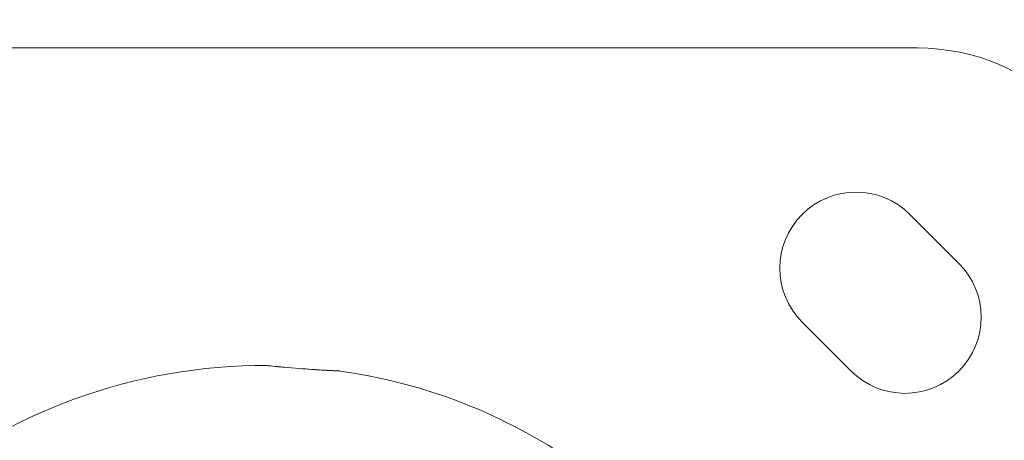
# Model space of a CAD drawing. Units: millimetres. Extents: x -18727 to 12233, y -13448 to -7233.
# Drawn here: x -16302 to -16159, y -9562 to -9501 of the extents above; entities that cross this region are included whole.
import ezdxf

# ---------------------------------------------------------------- set-up
doc = ezdxf.new("R2010")
doc.units = ezdxf.units.MM
doc.header["$MEASUREMENT"] = 0
doc.styles.get("Standard").update_dxf_attribs({"font": 'arial.ttf'})
doc.dimstyles.new('ISO-25', dxfattribs={"dimtxt": 2.5, "dimasz": 2.5, "dimexe": 1.25, "dimexo": 0.625, "dimtad": 1, "dimtxsty": 'Standard', "dimcen": 2.5, "dimadec": 0, "dimazin": 0, "dimtfac": 1, "dimtmove": 0, "dimatfit": 3, "dimfxl": 1, "dimarcsym": 0})

# ---------------------------------------------------------------- blocks, each defined once
blk = doc.blocks.new('*D27')
at = {"color": 0, "lineweight": -2, "transparency": 16777216}
for p, q in [((-18140.74, -7726.04), (-18140.74, -7684.79)), ((-11385.04, -7726.04), (-11385.04, -7684.79)), ((-18070.74, -7686.04), (-11455.04, -7686.04))]:
    blk.add_line(p, q, dxfattribs=at)
at = {"color": 0, "transparency": 16777216}
for points in [[(-18070.74, -7674.38), (-18070.74, -7697.71), (-18140.74, -7686.04)], [(-11455.04, -7674.38), (-11455.04, -7697.71), (-11385.04, -7686.04)]]:
    blk.add_solid(points, dxfattribs=at)
at = {"layer": 'Defpoints', "color": 0, "transparency": 16777216}
for p in [(-11385.04, -7686.04), (-11385.04, -9381.17), (-18140.74, -9614)]:
    blk.add_point(p, dxfattribs=at)
at = {"color": 0, "transparency": 16777216, "insert": (-14762.89, -7442.66), "char_height": 320, "attachment_point": 5}
blk.add_mtext('675', dxfattribs=at)
blk = doc.blocks.new('*D28')
at = {"color": 0, "lineweight": -2, "transparency": 16777216}
for p, q in [((-18233.94, -7805.45), (-18275.19, -7805.45)), ((-18273.94, -7875.45), (-18273.94, -13377.67)), ((-18233.94, -13447.67), (-18275.19, -13447.67))]:
    blk.add_line(p, q, dxfattribs=at)
at = {"color": 0, "transparency": 16777216}
for points in [[(-18285.61, -7875.45), (-18262.27, -7875.45), (-18273.94, -7805.45)], [(-18285.61, -13377.67), (-18262.27, -13377.67), (-18273.94, -13447.67)]]:
    blk.add_solid(points, dxfattribs=at)
at = {"layer": 'Defpoints', "color": 0, "transparency": 16777216}
for p in [(-14551.55, -7805.45), (-18273.94, -13447.67), (-17541.42, -13447.67)]:
    blk.add_point(p, dxfattribs=at)
at = {"color": 0, "transparency": 16777216, "insert": (-18517.32, -10626.56), "char_height": 320, "attachment_point": 5, "rotation": 90}
blk.add_mtext('565', dxfattribs=at)

msp = doc.modelspace()

# ---------------------------------------------------------------- linework, layer by layer
at = {"color": 0, "linetype": 'Continuous', "lineweight": 0}
for p, q in [((-16361.94, -9505.45), (-16171.94, -9505.45)), ((-16173.053, -9529.492), (-16165.982, -9536.563)), ((-16181.538, -9552.119), (-16188.609, -9545.048))]:
    msp.add_line(p, q, dxfattribs=at)
for centre, radius, start, end in [((-16171.94, -9535.45), 30, 360, 90), ((-16180.831, -9537.27), 11, 45, 225), ((-16173.76, -9544.341), 11, 225, 45), ((-16266.42, -9630.45), 79.122, 89.58119, 130.59634), ((-16266.42, -9630.45), 79.122, 355.74288, 81.91069)]:
    msp.add_arc(centre, radius, start, end, dxfattribs=at)
for points, knots in [([(-16265.842, -9551.33), (-16265.842, -9551.33), (-16265.481, -9551.368), (-16263.47, -9551.569), (-16260.831, -9551.79), (-16259.107, -9551.905), (-16258.73, -9551.929), (-16258.089, -9551.97), (-16257.246, -9552.019), (-16256.542, -9552.057), (-16256.084, -9552.08), (-16255.503, -9552.107), (-16255.287, -9552.118), (-16255.287, -9552.118)], [0, 0, 0, 0, 0.06746707, 0.13493415, 0.2698683, 0.27830168, 0.28673507, 0.30360183, 0.33733537, 0.37106891, 0.38793568, 0.40480245, 0.47233281, 0.47233281, 0.47233281, 0.47233281]), ([(-16263.447, -9551.563), (-16263.588, -9551.551), (-16264.003, -9551.513), (-16264.37, -9551.478), (-16264.592, -9551.456)], [0.795259014, 0.795259014, 0.795259014, 0.795259014, 0.809604893, 0.838926972, 0.838926972, 0.838926972, 0.838926972]), ([(-16256.191, -9552.074), (-16256.937, -9552.035), (-16258.63, -9551.944), (-16260.58, -9551.801), (-16261.179, -9551.755)], [0.56210509, 0.56210509, 0.56210509, 0.56210509, 0.67467074, 0.72597791, 0.72597791, 0.72597791, 0.72597791])]:
    msp.add_open_spline(points, degree=3, knots=knots, dxfattribs=at)

# ---------------------------------------------------------------- dimensions: what is measured, and where the dimension line sits
dim = msp.add_linear_dim(base=(-11385.04, -7686.042), p1=(-18140.737, -9614.004), p2=(-11385.04, -9381.166), text='675', dimstyle='ISO-25', override={"dimtxt": 320, "dimasz": 70, "dimgap": 80, "dimtad": 3, "dimfxl": 40, "dimfxlon": 1})
dim.commit()
dim.dimension.update_dxf_attribs({"geometry": '*D27', "text_midpoint": (-14762.889, -7442.659)})
dim = msp.add_linear_dim(base=(-18273.94, -13447.673), p1=(-14551.547, -7805.45), p2=(-17541.42, -13447.673), angle=90, text='565', dimstyle='ISO-25', override={"dimtxt": 320, "dimasz": 70, "dimgap": 80, "dimtad": 3, "dimfxl": 40, "dimfxlon": 1})
dim.commit()
dim.dimension.update_dxf_attribs({"geometry": '*D28', "text_midpoint": (-18517.323, -10626.561)})

doc.saveas('drawing.dxf')
